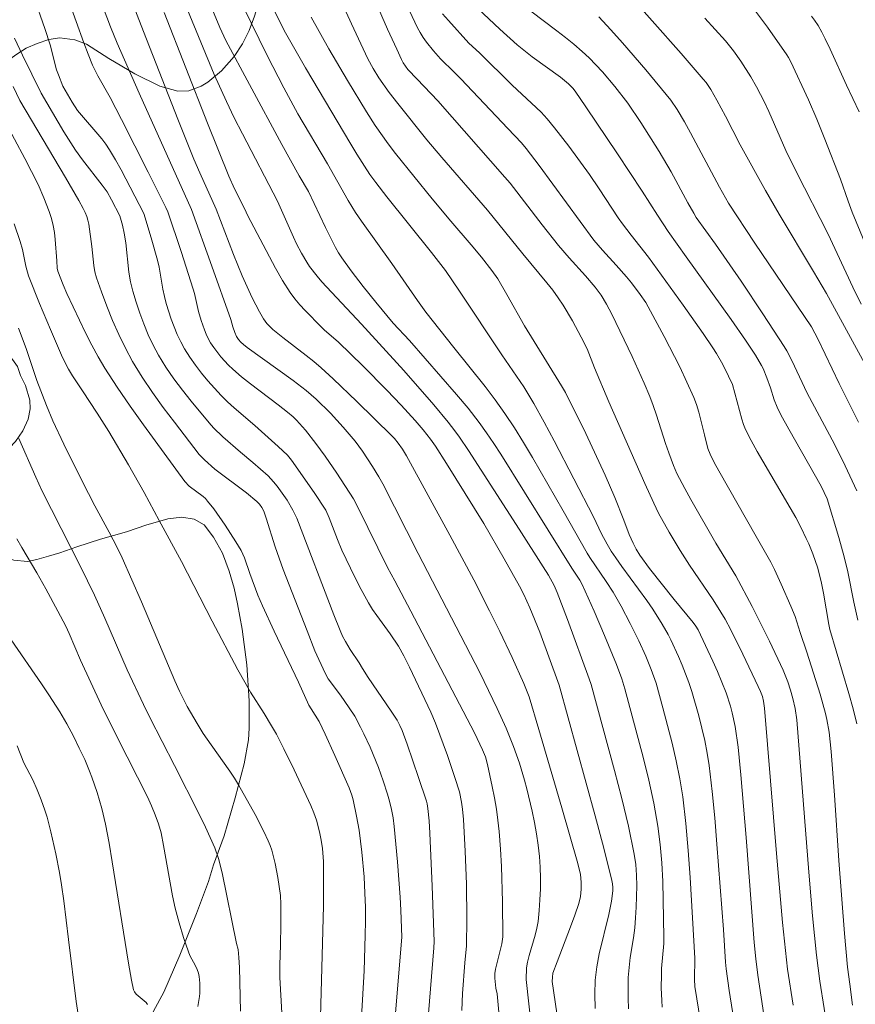
# Model space of a CAD drawing. Units: metres. Extents: x 284077 to 284593, y 1669908 to 1670477.
# Drawn here: x 284421 to 284480, y 1670278 to 1670348 of the extents above; entities that cross this region are included whole.
import ezdxf

# ---------------------------------------------------------------- set-up
doc = ezdxf.new("R2010")
doc.units = ezdxf.units.M
doc.header["$MEASUREMENT"] = 0
for name, color, linetype, lineweight, true_color in [('Curvas_Intermediarias', 7, 'Continuous', 9, 0x783c14), ('Curvas_Mestras', 7, 'Continuous', 20, 0x783c14), ('Vegetacao', 7, 'Orla8', 9, 0x00ff33)]:
    doc.layers.add(name, color=color, linetype=linetype, lineweight=lineweight, true_color=true_color)
doc.styles.get("Standard").update_dxf_attribs({"font": 'arial.ttf'})
doc.linetypes.add('Orla8', pattern='A,6,-0.5,["V",Standard,S=1,R=0,X=-0.5,Y=-1],-0.5,6,-0.5,["V",Standard,S=1,R=0,X=-0.5,Y=-1],-0.5', length=14)

msp = doc.modelspace()

# ---------------------------------------------------------------- linework, layer by layer
at = {"layer": 'Curvas_Intermediarias', "flags": 128}
for points, elevation in [([(284458.591, 1670277.271), (284458.274, 1670279.513), (284458.278, 1670279.819), (284458.32, 1670280.082), (284458.616, 1670280.908), (284459.569, 1670283.37), (284459.87, 1670284.195), (284460.146, 1670285.026), (284460.265, 1670285.526), (284460.323, 1670286.04), (284460.325, 1670286.552), (284460.262, 1670287.081), (284460.074, 1670287.867), (284458.951, 1670291.82), (284457.331, 1670297.349), (284456.625, 1670299.67), (284456.255, 1670300.611), (284455.426, 1670302.465), (284454.558, 1670304.302), (284453.833, 1670305.77), (284452.713, 1670307.957), (284451.008, 1670311.132), (284447.935, 1670316.746), (284447.646, 1670317.225), (284447.34, 1670317.654), (284447.079, 1670317.966), (284446.892, 1670318.162), (284444.421, 1670320.598), (284442.749, 1670322.197), (284441.896, 1670322.976), (284441.369, 1670323.428), (284440.825, 1670323.862), (284439.166, 1670325.132), (284438.473, 1670325.704), (284438.029, 1670326.13), (284437.789, 1670326.454), (284437.511, 1670326.943), (284436.996, 1670327.951), (284436.296, 1670329.502), (284435.674, 1670331.02), (284434.433, 1670334.221), (284433.279, 1670336.807), (284432.869, 1670337.769), (284431.735, 1670340.599), (284429.292, 1670346.818), (284426.931, 1670352.944)], 253), ([(284451.853, 1670277.454), (284451.914, 1670278.651), (284452.063, 1670280.815), (284452.188, 1670282.028), (284452.212, 1670283.923), (284452.185, 1670286.402), (284452.106, 1670288.729), (284451.97, 1670290.977), (284451.907, 1670291.724), (284451.847, 1670292.218), (284451.691, 1670292.95), (284451.371, 1670293.966), (284450.839, 1670295.513), (284449.998, 1670297.819), (284449.672, 1670298.585), (284448.162, 1670301.779), (284447.759, 1670302.569), (284447.359, 1670303.252), (284446.773, 1670304.135), (284445.835, 1670305.432), (284445.535, 1670305.872), (284445.255, 1670306.324), (284444.583, 1670307.544), (284443.958, 1670308.792), (284443.363, 1670310.054), (284443.045, 1670310.817), (284442.461, 1670312.365), (284442.212, 1670312.898), (284441.38, 1670314.152), (284439.796, 1670316.435), (284439.491, 1670316.802), (284438.843, 1670317.414), (284437.181, 1670318.902), (284435.717, 1670320.142), (284435.248, 1670320.573), (284434.801, 1670321.025), (284433.863, 1670322.068), (284433.413, 1670322.61), (284432.984, 1670323.165), (284432.579, 1670323.736), (284432.207, 1670324.323), (284431.93, 1670324.826), (284431.684, 1670325.35), (284431.463, 1670325.889), (284431.264, 1670326.437), (284430.907, 1670327.544), (284430.773, 1670328.047), (284430.666, 1670328.558), (284430.394, 1670330.108), (284430.281, 1670330.618), (284429.84, 1670332.201), (284429.305, 1670333.918), (284427.717, 1670337.004), (284427.315, 1670337.727), (284426.891, 1670338.434), (284426.623, 1670338.828), (284426.332, 1670339.207), (284424.621, 1670341.222), (284424.235, 1670341.816), (284423.585, 1670342.941), (284423.258, 1670343.737), (284423.131, 1670344.103), (284422.67, 1670345.876), (284422.309, 1670347.033), (284420.748, 1670351.49)], 256), ([(284425.544, 1670350.89), (284426.945, 1670347.145), (284427.426, 1670345.98), (284428.974, 1670342.443), (284432.692, 1670334.196), (284434.138, 1670330.192), (284435.484, 1670326.398), (284435.624, 1670325.892), (284435.758, 1670325.49), (284435.893, 1670325.206), (284436.034, 1670325), (284436.196, 1670324.808), (284436.378, 1670324.636), (284436.644, 1670324.424), (284439.91, 1670322.076), (284440.821, 1670321.368), (284441.528, 1670320.754), (284442.539, 1670319.776), (284443.455, 1670318.791), (284444.296, 1670317.777), (284444.815, 1670317.079), (284445.533, 1670316), (284445.977, 1670315.259), (284446.25, 1670314.77), (284448.776, 1670309.837), (284453.146, 1670301.399), (284454.371, 1670298.841), (284455.002, 1670297.446), (284455.521, 1670296.153), (284455.941, 1670294.966), (284456.307, 1670293.762), (284456.466, 1670293.155), (284456.844, 1670291.572), (284457.013, 1670290.775), (284457.162, 1670289.974), (284457.283, 1670289.172), (284457.371, 1670288.368), (284457.42, 1670287.604), (284457.439, 1670286.835), (284457.431, 1670286.064), (284457.398, 1670285.294), (284457.341, 1670284.526), (284457.264, 1670283.765), (284457.182, 1670283.276), (284457.062, 1670282.792), (284456.625, 1670281.352), (284456.509, 1670280.867), (284456.455, 1670280.46), (284456.429, 1670279.634), (284457.349, 1670271.228)], 254), ([(284475.355, 1670277.821), (284474.96, 1670280.384), (284474.799, 1670281.698), (284474.603, 1670283.673), (284474.174, 1670288.578), (284473.31, 1670298.882), (284473.25, 1670299.371), (284473.176, 1670299.703), (284473.045, 1670300.048), (284472.879, 1670300.416), (284471.788, 1670302.7), (284470.935, 1670304.425), (284470.524, 1670305.182), (284470.23, 1670305.675), (284469.671, 1670306.539), (284468.006, 1670308.998), (284467.333, 1670310.046), (284466.557, 1670311.341), (284465.81, 1670312.678), (284465.464, 1670313.386), (284464.834, 1670314.778), (284462.275, 1670320.564), (284461.276, 1670322.988), (284460.744, 1670324.334), (284460.319, 1670325.166), (284459.704, 1670326.305), (284459.045, 1670327.416), (284458.692, 1670327.955), (284458.303, 1670328.494), (284457.894, 1670329.019), (284456.184, 1670331.07), (284453.677, 1670334.154), (284450.442, 1670337.89), (284449.39, 1670339.141), (284447.324, 1670341.716), (284446.714, 1670342.497), (284445.983, 1670343.54), (284445.57, 1670344.202), (284445.202, 1670344.888), (284444.035, 1670347.365), (284442.913, 1670349.867)], 246), ([(284463.305, 1670349.918), (284467.415, 1670345.246), (284468.981, 1670343.443), (284469.172, 1670343.205), (284469.513, 1670342.698), (284469.94, 1670341.959), (284470.558, 1670340.805), (284471.604, 1670338.793), (284473.382, 1670335.538), (284474.351, 1670333.873), (284476.797, 1670329.819), (284477.72, 1670328.248), (284480.41, 1670323.315)], 239), ([(284451.818, 1670349.59), (284454.543, 1670346.989), (284455.783, 1670345.881), (284456.364, 1670345.39), (284456.853, 1670345.019), (284458.845, 1670343.582), (284459.427, 1670343.109), (284459.719, 1670342.807), (284459.889, 1670342.586), (284460.649, 1670341.483), (284462.897, 1670338.148), (284464.655, 1670335.494), (284465.727, 1670333.795), (284466.481, 1670332.655), (284467.77, 1670330.839), (284470.955, 1670326.418), (284471.98, 1670324.954), (284472.678, 1670323.881), (284473.107, 1670323.147), (284473.213, 1670322.937), (284473.481, 1670322.28), (284473.741, 1670321.561), (284474.008, 1670320.727), (284474.224, 1670320.189), (284474.485, 1670319.664), (284475.042, 1670318.632), (284477.336, 1670314.601), (284477.763, 1670313.701), (284478.598, 1670310.961), (284478.976, 1670309.6), (284479.22, 1670308.531), (284479.647, 1670306.378), (284479.931, 1670305.115)], 242), ([(284436.363, 1670348.588), (284436.917, 1670347.427), (284438.06, 1670345.119), (284439.241, 1670342.831), (284440.239, 1670340.974), (284442.326, 1670337.431), (284443.791, 1670334.848), (284444.327, 1670333.98), (284444.738, 1670333.37), (284446.888, 1670330.384), (284448.708, 1670327.767), (284449.318, 1670326.926), (284451.285, 1670324.415), (284453.516, 1670321.652), (284454.232, 1670320.713), (284454.919, 1670319.753), (284455.592, 1670318.733), (284456.237, 1670317.693), (284456.862, 1670316.64), (284459.045, 1670312.86), (284460.738, 1670309.862), (284460.931, 1670309.556), (284462.104, 1670307.843), (284462.597, 1670307.09), (284463.159, 1670306.101), (284463.798, 1670304.878), (284464.4, 1670303.637), (284464.895, 1670302.544), (284465.288, 1670301.6), (284465.63, 1670300.639), (284466.115, 1670298.903), (284466.771, 1670296.396), (284467.064, 1670295.134), (284467.318, 1670293.867), (284467.522, 1670292.593), (284467.746, 1670290.698), (284467.915, 1670288.793), (284468.045, 1670286.883), (284468.371, 1670281.146), (284468.348, 1670279.654), (284468.384, 1670279.159), (284469.333, 1670273.308)], 249), ([(284430.75, 1670348.156), (284433.829, 1670340.316), (284435.336, 1670336.555), (284435.751, 1670335.662), (284436.445, 1670334.275), (284436.684, 1670333.758), (284438.645, 1670330.053), (284439.153, 1670329.173), (284439.693, 1670328.316), (284440.015, 1670327.872), (284440.367, 1670327.449), (284440.742, 1670327.042), (284441.914, 1670325.862), (284442.107, 1670325.678), (284443.122, 1670324.811), (284444.847, 1670323.115), (284446.546, 1670321.392), (284447.56, 1670320.328), (284448.551, 1670319.242), (284449.109, 1670318.599), (284449.64, 1670317.934), (284449.991, 1670317.432), (284450.776, 1670316.2), (284453.412, 1670311.949), (284454.862, 1670309.451), (284455.946, 1670307.505), (284456.255, 1670306.922), (284456.688, 1670305.983), (284457.395, 1670304.247), (284458.752, 1670300.497), (284461.32, 1670291.253), (284461.929, 1670288.956), (284462.505, 1670286.656), (284462.547, 1670286.416), (284462.563, 1670286.172), (284462.556, 1670285.925), (284462.461, 1670285.188), (284462.276, 1670284.256), (284461.599, 1670281.475), (284461.425, 1670280.544), (284461.322, 1670279.609), (284461.288, 1670278.598), (284461.307, 1670277.581)], 252), ([(284463.686, 1670277.572), (284463.658, 1670278.312), (284463.651, 1670279.053), (284463.664, 1670279.79), (284463.713, 1670280.495), (284463.803, 1670281.198), (284464.027, 1670282.603), (284464.122, 1670283.306), (284464.181, 1670284.011), (284464.219, 1670284.765), (284464.266, 1670286.28), (284464.251, 1670287.036), (284464.196, 1670287.786), (284464.087, 1670288.528), (284463.675, 1670290.508), (284463.205, 1670292.48), (284462.693, 1670294.447), (284461.03, 1670300.544), (284460.891, 1670300.96), (284459.341, 1670305.149), (284458.621, 1670307.06), (284458.404, 1670307.569), (284457.996, 1670308.295), (284457.636, 1670308.892), (284455.936, 1670311.562), (284452.331, 1670317.136), (284451.697, 1670318.073), (284451.362, 1670318.528), (284450.881, 1670319.144), (284449.885, 1670320.353), (284447.755, 1670322.795), (284444.742, 1670326.073), (284441.938, 1670329.083), (284441.604, 1670329.472), (284441.069, 1670330.169), (284440.867, 1670330.475), (284440.492, 1670331.11), (284440.148, 1670331.761), (284439.915, 1670332.242), (284438.79, 1670334.805), (284436.308, 1670339.558), (284435.73, 1670340.7), (284435.17, 1670341.85), (284434.309, 1670343.764), (284432.409, 1670348.348)], 251), ([(284472.086, 1670270.839), (284470.813, 1670278.87), (284470.604, 1670280.395), (284470.554, 1670280.864), (284470.401, 1670283.188), (284469.947, 1670289.239), (284469.794, 1670291.099), (284469.613, 1670292.955), (284469.39, 1670294.804), (284469.252, 1670295.691), (284469.08, 1670296.575), (284468.881, 1670297.454), (284468.657, 1670298.328), (284468.158, 1670300.057), (284467.954, 1670300.682), (284467.482, 1670301.913), (284467.221, 1670302.52), (284466.669, 1670303.716), (284466.483, 1670304.09), (284466.07, 1670304.819), (284465.39, 1670305.877), (284464.965, 1670306.491), (284463.197, 1670308.904), (284462.767, 1670309.515), (284462.452, 1670309.997), (284462.157, 1670310.492), (284461.758, 1670311.23), (284461.204, 1670312.422), (284458.418, 1670317.802), (284457.702, 1670319.136), (284456.967, 1670320.459), (284456.615, 1670321.05), (284456.245, 1670321.631), (284454.693, 1670323.911), (284451.699, 1670328.415), (284450.699, 1670329.888), (284449.703, 1670331.158), (284446.536, 1670335.111), (284445.76, 1670336.111), (284445.341, 1670336.695), (284444.416, 1670338.132), (284443.995, 1670338.825), (284440.786, 1670344.235), (284439.356, 1670346.727), (284438.946, 1670347.499), (284438.572, 1670348.29)], 248), ([(284473.506, 1670275.571), (284472.845, 1670279.945), (284472.695, 1670281.105), (284472.578, 1670282.269), (284472.013, 1670289.699), (284471.651, 1670294.143), (284471.451, 1670296.11), (284471.239, 1670297.575), (284471.029, 1670298.544), (284470.9, 1670299.022), (284470.592, 1670299.962), (284470.299, 1670300.716), (284469.984, 1670301.463), (284469.653, 1670302.205), (284468.62, 1670304.411), (284468.457, 1670304.691), (284468.261, 1670304.951), (284466.91, 1670306.577), (284465.175, 1670308.766), (284464.477, 1670309.72), (284464.23, 1670310.125), (284464.016, 1670310.55), (284463.73, 1670311.182), (284463.342, 1670312.2), (284462.701, 1670313.8), (284462.026, 1670315.385), (284460.645, 1670318.322), (284459.207, 1670321.231), (284458.938, 1670321.712), (284456.982, 1670324.855), (284456.31, 1670325.965), (284455.059, 1670328.187), (284454.416, 1670329.285), (284453.991, 1670329.887), (284453.25, 1670330.822), (284452.53, 1670331.699), (284451.071, 1670333.367), (284449.754, 1670334.962), (284447.147, 1670338.174), (284446.63, 1670338.86), (284445.728, 1670340.163), (284445.102, 1670341.134), (284443.762, 1670343.349), (284442.441, 1670345.576), (284441.168, 1670347.827)], 247), ([(284448.154, 1670348.279), (284448.716, 1670347.084), (284448.905, 1670346.734), (284449.119, 1670346.396), (284449.352, 1670346.069), (284449.854, 1670345.44), (284450.338, 1670344.88), (284451.324, 1670343.933), (284451.791, 1670343.461), (284455.119, 1670339.953), (284456.083, 1670338.917), (284456.418, 1670338.528), (284457.34, 1670337.31), (284461.214, 1670332.037), (284461.822, 1670331.317), (284462.807, 1670330.27), (284463.542, 1670329.435), (284463.89, 1670329.003), (284464.512, 1670328.176), (284464.895, 1670327.604), (284465.067, 1670327.307), (284466.208, 1670325.195), (284467.305, 1670323.058), (284467.823, 1670321.977), (284468.312, 1670320.886), (284468.507, 1670320.375), (284468.667, 1670319.851), (284469.057, 1670318.245), (284469.31, 1670317.28), (284469.456, 1670316.861), (284469.751, 1670316.268), (284470.071, 1670315.686), (284472.728, 1670311.037), (284473.758, 1670309.206), (284474.021, 1670308.689), (284474.504, 1670307.659), (284475.195, 1670306.099), (284475.499, 1670305.356), (284475.853, 1670304.233), (284476.324, 1670302.847), (284477.27, 1670299.867), (284477.642, 1670298.504), (284477.741, 1670298.059), (284477.897, 1670297.161), (284478.052, 1670295.8), (284478.288, 1670292.709), (284478.591, 1670288.067), (284478.984, 1670282.91), (284479.211, 1670280.508), (284479.356, 1670279.311), (284479.568, 1670277.817)], 244), ([(284450.491, 1670348.076), (284450.909, 1670347.585), (284452.354, 1670346), (284453.113, 1670345.301), (284455.423, 1670343.002), (284457.473, 1670341.104), (284457.903, 1670340.637), (284458.424, 1670339.994), (284459.44, 1670338.684), (284460.912, 1670336.678), (284461.606, 1670335.664), (284462.951, 1670333.605), (284463.249, 1670333.184), (284463.862, 1670332.381), (284465.089, 1670330.825), (284467.559, 1670327.432), (284468.976, 1670325.412), (284469.664, 1670324.39), (284469.908, 1670324.006), (284470.362, 1670323.213), (284470.774, 1670322.399), (284471.04, 1670321.806), (284471.7, 1670319.343), (284471.826, 1670318.976), (284471.978, 1670318.621), (284472.376, 1670317.832), (284472.799, 1670317.053), (284475.529, 1670312.389), (284475.914, 1670311.648), (284476.28, 1670310.897), (284476.452, 1670310.517), (284476.746, 1670309.801), (284477.089, 1670308.781), (284477.365, 1670307.734), (284477.505, 1670307.014), (284477.868, 1670304.805), (284477.941, 1670304.438), (284479.305, 1670299.901), (284479.602, 1670298.832), (284479.87, 1670297.757)], 243), ([(284456.745, 1670348.259), (284458.601, 1670346.872), (284459.212, 1670346.401), (284459.81, 1670345.916), (284460.388, 1670345.409), (284460.88, 1670344.94), (284461.359, 1670344.454), (284461.824, 1670343.953), (284462.711, 1670342.914), (284463.621, 1670341.726), (284464.549, 1670340.379), (284465.86, 1670338.303), (284466.696, 1670336.863), (284467.892, 1670334.668), (284468.297, 1670333.94), (284468.485, 1670333.631), (284469.846, 1670331.754), (284471.655, 1670329.115), (284473.208, 1670326.818), (284474.72, 1670324.498), (284474.912, 1670324.178), (284475.255, 1670323.516), (284476.346, 1670321.201), (284478.276, 1670317.579), (284479.048, 1670316.049), (284479.866, 1670314.275)], 241), ([(284469.099, 1670347.77), (284470.542, 1670346.156), (284471.109, 1670345.453), (284471.632, 1670344.715), (284472.34, 1670343.609), (284472.743, 1670342.894), (284473.312, 1670341.801), (284473.628, 1670341.137), (284474.832, 1670338.379), (284475.594, 1670336.84), (284477.826, 1670332.464), (284479.578, 1670328.693), (284480.176, 1670327.498)], 238), ([(284480.835, 1670330.863), (284479.539, 1670334.023), (284479.251, 1670334.795), (284478.703, 1670336.353), (284477.602, 1670339.19), (284477.025, 1670340.596), (284476.429, 1670341.962), (284475.183, 1670344.669), (284475.025, 1670344.975), (284474.904, 1670345.171), (284473.526, 1670347.13), (284472.618, 1670348.349)], 237), ([(284476.64, 1670347.91), (284476.873, 1670347.61), (284477.118, 1670347.231), (284477.376, 1670346.773), (284477.617, 1670346.304), (284477.974, 1670345.562), (284479.141, 1670343.009), (284480.034, 1670341.116)], 236), ([(284449.393, 1670276.073), (284449.865, 1670281.885), (284449.89, 1670282.336), (284449.758, 1670286.247), (284449.594, 1670290.007), (284449.538, 1670290.889), (284449.453, 1670291.767), (284449.402, 1670292.083), (284449.352, 1670292.29), (284448.798, 1670293.965), (284447.984, 1670296.314), (284447.626, 1670297.28), (284447.461, 1670297.651), (284447.271, 1670298.01), (284446.856, 1670298.668), (284445.225, 1670301.049), (284444.819, 1670301.689), (284444.592, 1670302.08), (284443.951, 1670303.029), (284443.612, 1670303.599), (284443.407, 1670303.983), (284443.227, 1670304.378), (284442.784, 1670305.491), (284440.17, 1670312.321), (284439.886, 1670312.91), (284439.467, 1670313.604), (284439.24, 1670313.942), (284438.758, 1670314.597), (284438.505, 1670314.913), (284438.12, 1670315.327), (284437.052, 1670316.276), (284436.16, 1670317.009), (284434.91, 1670318.104), (284434.252, 1670318.737), (284433.949, 1670319.076), (284432.673, 1670320.62), (284432.051, 1670321.409), (284431.452, 1670322.213), (284430.886, 1670323.036), (284430.364, 1670323.881), (284429.977, 1670324.595), (284429.626, 1670325.334), (284429.309, 1670326.091), (284429.022, 1670326.861), (284428.764, 1670327.64), (284428.533, 1670328.42), (284428.375, 1670329.088), (284428.263, 1670329.768), (284428.031, 1670331.838), (284427.933, 1670332.523), (284427.804, 1670333.099), (284427.621, 1670333.743), (284427.022, 1670334.898), (284426.71, 1670335.444), (284426.368, 1670335.926), (284424.958, 1670337.724), (284424.468, 1670338.412), (284423.654, 1670339.71), (284422.044, 1670342.455), (284420.724, 1670345.144), (284420.153, 1670346.344)], 257), ([(284420.055, 1670342.909), (284420.535, 1670341.918), (284423.758, 1670336.468), (284424.717, 1670334.83), (284425.024, 1670334.278), (284425.159, 1670333.995), (284425.274, 1670333.706), (284425.356, 1670333.437), (284425.417, 1670333.16), (284425.637, 1670331.583), (284425.762, 1670330.237), (284425.838, 1670329.798), (284425.956, 1670329.371), (284426.312, 1670328.358), (284426.691, 1670327.346), (284427.097, 1670326.342), (284427.534, 1670325.352), (284428.008, 1670324.383), (284428.522, 1670323.44), (284429.2, 1670322.33), (284429.928, 1670321.247), (284430.692, 1670320.184), (284431.479, 1670319.136), (284433.239, 1670316.849), (284433.617, 1670316.461), (284434.353, 1670315.803), (284436.585, 1670314.127), (284437.326, 1670313.522), (284437.523, 1670313.318), (284437.689, 1670313.084), (284437.816, 1670312.83), (284437.997, 1670312.334), (284438.625, 1670310.301), (284439.203, 1670308.702), (284440.033, 1670306.516), (284440.885, 1670304.339), (284441.445, 1670302.94), (284441.716, 1670302.32), (284442.19, 1670301.31), (284442.393, 1670300.956), (284443.255, 1670299.793), (284443.876, 1670298.904), (284444.267, 1670298.297), (284444.688, 1670297.523), (284444.922, 1670297.055), (284445.362, 1670296.105), (284445.95, 1670294.674), (284446.287, 1670293.727), (284446.59, 1670292.769), (284446.729, 1670292.288), (284446.875, 1670291.697), (284446.987, 1670291.098), (284447.069, 1670290.494), (284447.306, 1670287.991), (284447.491, 1670285.482), (284447.543, 1670284.555), (284447.611, 1670282.643), (284446.922, 1670274.443)], 258), ([(284444.742, 1670276.966), (284444.925, 1670280.26), (284445.017, 1670282.775), (284445.031, 1670283.773), (284445.023, 1670284.771), (284444.99, 1670285.768), (284444.925, 1670286.926), (284444.777, 1670288.659), (284444.573, 1670290.223), (284444.403, 1670291.208), (284444.168, 1670292.364), (284444.067, 1670292.716), (284443.875, 1670293.229), (284442.868, 1670295.521), (284442.17, 1670297.038), (284441.744, 1670297.926), (284441.171, 1670298.818), (284441.025, 1670299.077), (284440.273, 1670300.72), (284438.561, 1670304.319), (284437.726, 1670306.128), (284437.409, 1670306.883), (284436.823, 1670308.415), (284436.45, 1670309.521), (284436.34, 1670309.789), (284436.208, 1670310.046), (284435.848, 1670310.649), (284435.084, 1670311.835), (284434.267, 1670312.985), (284433.84, 1670313.542), (284433.685, 1670313.716), (284433.511, 1670313.873), (284432.541, 1670314.599), (284432.212, 1670314.92), (284429.296, 1670318.938), (284428.354, 1670320.265), (284427.436, 1670321.606), (284426.552, 1670322.968), (284426.076, 1670323.768), (284425.632, 1670324.589), (284425.213, 1670325.424), (284423.867, 1670328.256), (284423.609, 1670328.864), (284423.231, 1670329.829), (284423.183, 1670330.057), (284423.139, 1670330.559), (284423.04, 1670332.074), (284422.981, 1670332.573), (284422.888, 1670333.064), (284422.759, 1670333.562), (284422.605, 1670334.055), (284422.237, 1670335.027), (284421.816, 1670335.975), (284421.363, 1670336.903), (284420.887, 1670337.82), (284419.419, 1670340.554)], 259), ([(284439.094, 1670277.285), (284438.961, 1670279.776), (284438.956, 1670280.693), (284439.006, 1670282.071), (284439.036, 1670283.551), (284439.025, 1670284.985), (284438.995, 1670285.599), (284438.817, 1670286.882), (284438.634, 1670287.856), (284438.389, 1670288.811), (284438.274, 1670289.149), (284438.137, 1670289.48), (284437.824, 1670290.13), (284437.202, 1670291.345), (284436.036, 1670293.446), (284435.741, 1670293.92), (284435.418, 1670294.395), (284434.08, 1670296.266), (284433.533, 1670297.084), (284433.1, 1670297.783), (284432.392, 1670298.991), (284431.853, 1670300.071), (284431.507, 1670300.813), (284429.139, 1670306.399), (284427.781, 1670309.511), (284427.419, 1670310.25), (284426.852, 1670311.348), (284425.849, 1670313.211), (284424.949, 1670314.959), (284423.641, 1670317.57), (284422.87, 1670319.241), (284422.426, 1670320.307), (284421.73, 1670322.08), (284420.963, 1670324.351), (284420.439, 1670325.797)], 261), ([(284420.46, 1670317.98), (284421.651, 1670315.232), (284422.095, 1670314.29), (284424.83, 1670308.904), (284425.825, 1670306.866), (284426.558, 1670305.255), (284428.146, 1670301.577), (284429.302, 1670299.12), (284429.752, 1670298.209), (284431.5, 1670294.809), (284433.225, 1670291.409), (284433.692, 1670290.435), (284434.342, 1670288.968), (284434.609, 1670288.216), (284434.876, 1670287.195), (284435.891, 1670282.199), (284435.993, 1670281.759), (284436.049, 1670281.206), (284436.091, 1670280.506), (284436.165, 1670277.397)], 262), ([(284433.138, 1670277.741), (284433.27, 1670278.444), (284433.291, 1670278.679), (284433.292, 1670279.393), (284433.24, 1670279.864), (284433.188, 1670280.091), (284433.097, 1670280.35), (284432.979, 1670280.602), (284432.58, 1670281.347), (284432.472, 1670281.605), (284432.124, 1670282.621), (284431.81, 1670283.65), (284431.542, 1670284.69), (284431.355, 1670285.576), (284430.721, 1670289.147), (284430.534, 1670290.033), (284430.35, 1670290.684), (284430.121, 1670291.324), (284429.871, 1670291.955), (284429.586, 1670292.578), (284427.417, 1670296.821), (284426.298, 1670299.115), (284424.823, 1670302.26), (284424.021, 1670304.164), (284423.779, 1670304.682), (284423.227, 1670305.742), (284422.366, 1670307.316), (284421.729, 1670308.448), (284420.658, 1670310.263), (284420.319, 1670310.875)], 263), ([(284429.576, 1670277.88), (284429.471, 1670278.014), (284429.341, 1670278.135), (284428.904, 1670278.476), (284428.774, 1670278.601), (284428.644, 1670278.78), (284428.584, 1670278.915), (284428.446, 1670279.592), (284428.232, 1670280.814), (284427.081, 1670287.987), (284426.85, 1670289.316), (284426.596, 1670290.64), (284426.328, 1670291.772), (284425.999, 1670292.89), (284425.627, 1670293.993), (284425.471, 1670294.41), (284425.123, 1670295.232), (284424.741, 1670296.04), (284424.32, 1670296.88), (284423.857, 1670297.753), (284423.364, 1670298.609), (284422.59, 1670299.819), (284422.063, 1670300.603), (284419.909, 1670303.708)], 264)]:
    msp.add_lwpolyline(points, dxfattribs=dict(at, elevation=elevation))
at = {"layer": 'Curvas_Mestras', "flags": 128}
for points, elevation in [([(284422.896, 1670352.093), (284425.07, 1670346.009), (284425.366, 1670345.217), (284425.682, 1670344.436), (284426.046, 1670343.678), (284426.929, 1670342.146), (284427.735, 1670340.59), (284429.624, 1670336.843), (284430.873, 1670334.339), (284431.009, 1670334.034), (284431.956, 1670331.227), (284432.81, 1670328.567), (284432.898, 1670328.253), (284433.19, 1670326.98), (284433.387, 1670326.341), (284433.612, 1670325.688), (284433.74, 1670325.369), (284433.884, 1670325.06), (284434.05, 1670324.764), (284434.271, 1670324.426), (284434.766, 1670323.775), (284435.321, 1670323.171), (284435.616, 1670322.892), (284436.236, 1670322.357), (284436.877, 1670321.845), (284438.849, 1670320.357), (284439.497, 1670319.85), (284439.892, 1670319.518), (284440.141, 1670319.28), (284440.773, 1670318.557), (284441.512, 1670317.629), (284442.166, 1670316.719), (284442.992, 1670315.521), (284444.175, 1670313.691), (284444.522, 1670313.076), (284446.59, 1670308.83), (284447.101, 1670307.903), (284448.236, 1670305.751), (284452.761, 1670297.116), (284453.331, 1670295.92), (284453.527, 1670295.411), (284453.676, 1670294.888), (284454.016, 1670293.312), (284454.171, 1670292.519), (284454.308, 1670291.724), (284454.423, 1670290.926), (284454.51, 1670290.125), (284454.602, 1670288.887), (284454.666, 1670287.645), (284454.732, 1670285.155), (284454.757, 1670282.669), (284454.749, 1670282.506), (284454.696, 1670282.183), (284454.248, 1670280.379), (284454.205, 1670280.073), (284454.201, 1670279.728), (284454.261, 1670279.034), (284454.354, 1670278.629), (284454.905, 1670272.669)], 255), ([(284477.848, 1670275.665), (284477.231, 1670279.518), (284476.993, 1670281.37), (284476.724, 1670284.159), (284476.46, 1670287.248), (284475.603, 1670298.047), (284475.499, 1670298.853), (284475.336, 1670299.551), (284475.161, 1670300.149), (284474.962, 1670300.741), (284474.643, 1670301.557), (284473.683, 1670303.61), (284472.44, 1670306.064), (284471.28, 1670308.256), (284469.87, 1670310.557), (284468.098, 1670313.656), (284467.667, 1670314.437), (284467.109, 1670315.503), (284466.857, 1670316.074), (284466.525, 1670316.951), (284466.296, 1670317.618), (284465.66, 1670319.638), (284465.432, 1670320.305), (284465.181, 1670320.963), (284464.781, 1670321.907), (284463.929, 1670323.776), (284462.484, 1670326.79), (284462.123, 1670327.484), (284461.727, 1670328.129), (284461.302, 1670328.699), (284460.624, 1670329.498), (284459.467, 1670330.776), (284458.716, 1670331.645), (284457.557, 1670333.106), (284455.276, 1670336.059), (284454.918, 1670336.495), (284450.15, 1670341.909), (284448.684, 1670343.435), (284448.042, 1670344.134), (284447.867, 1670344.355), (284447.713, 1670344.592), (284447.58, 1670344.841), (284447.246, 1670345.555), (284446.597, 1670346.992), (284444.913, 1670350.846)], 245), ([(284466.07, 1670277.696), (284466.032, 1670278.149), (284466.003, 1670279.06), (284466.007, 1670279.971), (284466.024, 1670280.417), (284466.174, 1670282.199), (284466.179, 1670282.645), (284466.099, 1670286.592), (284466.036, 1670287.906), (284465.929, 1670289.213), (284465.762, 1670290.51), (284465.469, 1670292.147), (284465.114, 1670293.776), (284464.715, 1670295.398), (284463.422, 1670300.243), (284463.21, 1670300.938), (284462.821, 1670301.959), (284461.971, 1670304.027), (284461.24, 1670305.749), (284460.402, 1670307.623), (284460.215, 1670307.938), (284459.65, 1670308.78), (284454.617, 1670316.869), (284454.127, 1670317.635), (284453.618, 1670318.388), (284453.084, 1670319.121), (284452.301, 1670320.116), (284451.491, 1670321.091), (284448.148, 1670324.913), (284446.996, 1670326.161), (284445.753, 1670327.637), (284444.863, 1670328.749), (284444.026, 1670329.846), (284443.363, 1670330.77), (284443.125, 1670331.139), (284442.905, 1670331.518), (284442.202, 1670332.926), (284440.986, 1670335.474), (284440.338, 1670336.597), (284439.1, 1670338.82), (284436.797, 1670343.05), (284435.138, 1670346.181), (284434.7, 1670347.104), (284433.82, 1670349.233)], 250), ([(284479.992, 1670319.135), (284478.606, 1670321.886), (284477.117, 1670324.982), (284476.658, 1670325.9), (284472.643, 1670331.82), (284470.762, 1670334.661), (284470.118, 1670335.781), (284468.078, 1670339.633), (284467.642, 1670340.426), (284467.134, 1670341.281), (284466.672, 1670341.953), (284464.895, 1670344.095), (284463.259, 1670346.002), (284462.421, 1670346.937), (284461.566, 1670347.852)], 240), ([(284420.125, 1670333.193), (284420.558, 1670331.936), (284420.712, 1670331.36), (284420.944, 1670330.187), (284421.134, 1670329.498), (284421.931, 1670327.532), (284422.697, 1670325.705), (284423.486, 1670323.89), (284423.724, 1670323.388), (284423.987, 1670322.899), (284424.269, 1670322.421), (284424.958, 1670321.357), (284426.015, 1670319.777), (284426.829, 1670318.467), (284428.22, 1670316.123), (284429.349, 1670314.157), (284430.404, 1670312.169), (284431.988, 1670309.263), (284434.165, 1670305.024), (284435.979, 1670301.595), (284436.872, 1670300.006), (284437.841, 1670298.484), (284438.374, 1670297.618), (284438.715, 1670297.033), (284439.249, 1670295.99), (284439.981, 1670294.492), (284441.151, 1670291.972), (284441.363, 1670291.459), (284441.549, 1670290.936), (284441.777, 1670290.098), (284441.894, 1670289.515), (284441.979, 1670288.928), (284442.046, 1670287.995), (284442.059, 1670286.323), (284442.044, 1670284.855), (284441.968, 1670281.345), (284441.813, 1670276.119)], 260), ([(284424.659, 1670277.167), (284424.524, 1670278.09), (284423.964, 1670282.481), (284423.646, 1670285.22), (284423.489, 1670286.347), (284423.345, 1670287.232), (284423.088, 1670288.552), (284422.728, 1670290.109), (284422.453, 1670291.138), (284422.3, 1670291.647), (284422.048, 1670292.372), (284421.76, 1670293.086), (284421.453, 1670293.791), (284420.815, 1670294.996), (284420.33, 1670296.194)], 265)]:
    msp.add_lwpolyline(points, dxfattribs=dict(at, elevation=elevation))
at = {"layer": 'Vegetacao', "flags": 128}
msp.add_lwpolyline([(284535.505, 1670250.856), (284534.829, 1670249.874), (284534.303, 1670248.945), (284533.438, 1670247.282), (284532.382, 1670244.635), (284531.528, 1670242.361), (284530.988, 1670240.789), (284530.814, 1670240.294), (284530.491, 1670239.745), (284529.774, 1670237.956), (284529.103, 1670235.893), (284528.516, 1670234.149), (284528.124, 1670232.802), (284527.775, 1670231.528), (284527.567, 1670230.886), (284527.193, 1670229.332), (284526.942, 1670227.771), (284526.797, 1670226.431), (284526.761, 1670225.423), (284526.791, 1670225.014), (284527.499, 1670224.354), (284528.652, 1670223.511), (284529.798, 1670222.767), (284530.706, 1670221.879), (284531.405, 1670220.964), (284531.869, 1670220.103), (284531.947, 1670219.195), (284531.621, 1670218.322), (284530.974, 1670217.63), (284529.961, 1670217.113), (284528.92, 1670216.806), (284527.833, 1670216.725), (284526.803, 1670216.788), (284525.868, 1670216.874), (284525.001, 1670216.88), (284524.247, 1670216.685), (284523.672, 1670216.388), (284523.513, 1670215.694), (284523.462, 1670214.72), (284523.318, 1670213.836), (284522.912, 1670213.104), (284522.247, 1670212.428), (284521.375, 1670211.821), (284520.355, 1670211.303), (284519.256, 1670210.891), (284518.239, 1670210.547), (284517.461, 1670210.27), (284515.473, 1670210.001), (284512.789, 1670209.198), (284510.568, 1670208.267), (284509.02, 1670207.44), (284508.346, 1670206.901), (284507.767, 1670206.265), (284506.616, 1670204.942), (284505.344, 1670203.566), (284504.101, 1670202.43), (284503.331, 1670201.59), (284502.441, 1670201.2), (284501.05, 1670200.279), (284499.572, 1670199.168), (284498.418, 1670198.029), (284497.777, 1670196.984), (284497.722, 1670195.962), (284497.997, 1670194.802), (284498.263, 1670193.66), (284498.338, 1670192.666), (284498.185, 1670191.842), (284497.98, 1670191.254), (284497.815, 1670190.674), (284497.113, 1670190.03), (284495.957, 1670189.452), (284494.484, 1670188.976), (284493.097, 1670188.39), (284492.024, 1670187.793), (284491.174, 1670186.856), (284491.131, 1670185.724), (284490.899, 1670184.235), (284490.31, 1670183.105), (284489.379, 1670182.277), (284488.279, 1670181.741), (284487.279, 1670181.544), (284486.39, 1670181.663), (284485.656, 1670181.98), (284484.972, 1670182.494), (284484.304, 1670183.109), (284483.676, 1670183.782), (284482.724, 1670184.552), (284481.869, 1670184.465), (284480.575, 1670184.172), (284479.426, 1670183.766), (284478.537, 1670183.371), (284477.961, 1670182.711), (284477.622, 1670181.657), (284477.341, 1670180.35), (284477.171, 1670178.917), (284477.008, 1670177.573), (284476.904, 1670176.644), (284476.392, 1670175.52), (284475.438, 1670173.981), (284474.17, 1670172.731), (284472.689, 1670171.939), (284471.22, 1670171.605), (284469.889, 1670171.583), (284468.6, 1670171.796), (284467.008, 1670171.961), (284464.823, 1670171.971), (284462.814, 1670172.281), (284461.426, 1670172.733), (284460.653, 1670173.179), (284460.281, 1670173.716), (284459.57, 1670174.678), (284458.844, 1670175.691), (284458.059, 1670176.437), (284457.325, 1670177.019), (284456.69, 1670177.293), (284455.724, 1670177.275), (284455.261, 1670177.029), (284454.803, 1670176.544), (284454.286, 1670175.793), (284453.684, 1670174.751), (284453.083, 1670173.496), (284452.571, 1670172.299), (284452.235, 1670171.392), (284451.372, 1670170.549), (284449.836, 1670169.343), (284447.978, 1670168.168), (284446.103, 1670167.418), (284444.519, 1670167.053), (284443.55, 1670166.97), (284442.057, 1670167.435), (284439.46, 1670168.208), (284436.784, 1670169.153), (284434.73, 1670170.067), (284433.618, 1670170.751), (284432.747, 1670171.81), (284431.285, 1670173.634), (284429.802, 1670175.581), (284428.734, 1670177.047), (284428.162, 1670178), (284427.724, 1670179.139), (284427.314, 1670180.649), (284426.956, 1670182.03), (284426.684, 1670183.126), (284426.491, 1670184.059), (284426.382, 1670184.833), (284426.31, 1670185.679), (284426.228, 1670186.512), (284425.909, 1670188.614), (284425.31, 1670190.868), (284424.69, 1670192.49), (284424.214, 1670193.619), (284424.07, 1670194.101), (284423.517, 1670195.281), (284422.384, 1670197.526), (284421.179, 1670199.867), (284420.313, 1670201.607), (284419.822, 1670202.724), (284419.383, 1670203.801), (284418.794, 1670205.475), (284418.283, 1670207.056), (284417.881, 1670208.273), (284417.661, 1670209.116), (284417.533, 1670210.056), (284417.677, 1670210.712), (284418.045, 1670211.33), (284418.352, 1670211.732), (284418.825, 1670212.235), (284419.388, 1670212.609), (284419.957, 1670213.035), (284420.427, 1670213.432), (284420.795, 1670213.781), (284421.423, 1670214.468), (284421.911, 1670214.912), (284422.05, 1670215.311), (284422.61, 1670216.137), (284423.131, 1670217.106), (284423.578, 1670217.988), (284423.972, 1670218.771), (284424.384, 1670219.381), (284425.047, 1670219.715), (284426.215, 1670220.158), (284427.487, 1670220.302), (284428.508, 1670220.419), (284429.216, 1670220.574), (284429.965, 1670220.948), (284430.374, 1670221.54), (284430.637, 1670222.613), (284430.967, 1670224.273), (284431.213, 1670225.947), (284431.218, 1670227.576), (284431.106, 1670229.158), (284430.947, 1670231.639), (284430.626, 1670233.948), (284430.183, 1670235.714), (284429.846, 1670236.759), (284429.454, 1670238.07), (284428.753, 1670240.377), (284427.981, 1670242.72), (284427.45, 1670244.506), (284427.247, 1670245.437), (284426.943, 1670247.201), (284426.407, 1670249.61), (284425.791, 1670251.775), (284425.272, 1670253.409), (284424.968, 1670254.459), (284424.077, 1670255.833), (284423.15, 1670257.278), (284422.51, 1670258.564), (284422.161, 1670259.703), (284421.944, 1670261.019), (284421.87, 1670261.924), (284421.844, 1670263.694), (284422.104, 1670265.615), (284422.656, 1670267.172), (284423.355, 1670268.432), (284424.063, 1670269.522), (284424.724, 1670270.439), (284425.066, 1670271.07), (284426.756, 1670272.954), (284428.425, 1670274.871), (284429.585, 1670276.476), (284430.013, 1670277.409), (284430.74, 1670278.757), (284431.875, 1670281.38), (284433.053, 1670284.314), (284433.908, 1670286.592), (284434.258, 1670287.768), (284435.02, 1670289.833), (284435.797, 1670292.51), (284436.441, 1670294.928), (284436.74, 1670296.633), (284436.785, 1670297.458), (284436.772, 1670299.39), (284436.629, 1670301.932), (284436.286, 1670304.457), (284435.951, 1670306.273), (284435.721, 1670307.383), (284435.366, 1670308.575), (284434.886, 1670309.857), (284434.252, 1670310.981), (284433.595, 1670311.85), (284432.879, 1670312.262), (284432, 1670312.393), (284431.007, 1670312.275), (284430.118, 1670312.035), (284429.536, 1670311.857), (284428.094, 1670311.368), (284426.248, 1670310.85), (284424.571, 1670310.295), (284423.353, 1670309.87), (284422.547, 1670309.637), (284421.737, 1670309.396), (284421.072, 1670309.254), (284420.089, 1670309.348), (284419.235, 1670309.637), (284418.605, 1670310.064), (284418.174, 1670310.613), (284417.9, 1670311.229), (284417.752, 1670311.885), (284417.726, 1670312.547), (284417.805, 1670313.239), (284417.975, 1670313.883), (284418.179, 1670314.542), (284418.426, 1670315.087), (284418.666, 1670315.57), (284418.986, 1670316.071), (284419.303, 1670316.507), (284419.789, 1670317.32), (284420.213, 1670317.758), (284420.745, 1670318.513), (284421.118, 1670319.344), (284421.267, 1670320.069), (284421.242, 1670320.688), (284420.923, 1670321.724), (284420.575, 1670322.447), (284420.353, 1670323.073), (284419.57, 1670324.169), (284418.735, 1670325.435), (284418.13, 1670326.531), (284417.967, 1670327.485), (284418.123, 1670328.417), (284418.449, 1670329.277), (284418.851, 1670330.088), (284419.13, 1670330.944), (284419.342, 1670331.889), (284419.416, 1670332.741), (284419.335, 1670334.353), (284419.242, 1670336.263), (284418.962, 1670338.069), (284418.65, 1670339.581), (284418.4, 1670340.919), (284418.332, 1670342.007), (284418.363, 1670342.879), (284418.793, 1670343.774), (284419.435, 1670344.561), (284420.239, 1670345.159), (284420.975, 1670345.626), (284421.745, 1670345.959), (284422.578, 1670346.237), (284423.357, 1670346.365), (284424.42, 1670346.221), (284425.258, 1670345.919), (284426.835, 1670344.907), (284428.673, 1670343.809), (284430.443, 1670342.939), (284431.715, 1670342.589), (284432.517, 1670342.605), (284433.376, 1670342.938), (284433.853, 1670343.222), (284434.818, 1670344.037), (284435.71, 1670345.042), (284436.309, 1670345.951), (284436.791, 1670346.898), (284437.157, 1670347.9), (284437.465, 1670348.898), (284437.67, 1670349.741), (284437.929, 1670350.833), (284438.285, 1670352.763), (284438.887, 1670355.47), (284439.473, 1670358.109), (284439.86, 1670359.858), (284439.966, 1670360.331), (284440.279, 1670361.971), (284440.747, 1670364.303), (284441.12, 1670366.443), (284441.328, 1670367.99), (284441.398, 1670368.738), (284441.651, 1670370.203), (284441.918, 1670371.818), (284442.122, 1670373.181), (284442.218, 1670374.367), (284442.058, 1670375.419), (284441.624, 1670376.206), (284440.873, 1670376.809), (284440.041, 1670377.218), (284439.295, 1670377.512), (284438.792, 1670377.752), (284437.709, 1670378.569), (284436.416, 1670379.771), (284435.328, 1670380.945), (284434.667, 1670381.762), (284434.189, 1670382.317), (284432.669, 1670382.94), (284430.655, 1670383.683), (284428.909, 1670384.431), (284427.805, 1670385.266), (284427.214, 1670386.034), (284427.198, 1670386.908), (284427.309, 1670387.9), (284427.582, 1670388.702), (284428.069, 1670389.244), (284428.66, 1670389.593), (284429.301, 1670389.804), (284429.971, 1670390.043), (284430.63, 1670390.367), (284431.283, 1670390.771), (284431.868, 1670391.146), (284432.318, 1670391.522), (284432.643, 1670392.035), (284432.792, 1670392.567), (284432.763, 1670393.099), (284432.516, 1670393.723), (284432.152, 1670394.456), (284431.829, 1670395.24), (284431.515, 1670396.016), (284430.944, 1670397.371), (284430.23, 1670398.98), (284429.601, 1670400.138), (284429.059, 1670400.988), (284428.697, 1670401.467), (284427.932, 1670401.993), (284427.438, 1670402.294), (284426.886, 1670402.558), (284426.224, 1670402.798), (284425.462, 1670403.017), (284424.657, 1670403.206), (284423.983, 1670403.436), (284423.472, 1670403.613), (284423.008, 1670403.808), (284422.46, 1670404.119), (284422, 1670404.463), (284421.454, 1670405.158), (284421.194, 1670406.045), (284421.216, 1670406.959), (284421.298, 1670407.521), (284421.352, 1670408.174), (284421.435, 1670408.904), (284421.443, 1670409.64), (284421.363, 1670410.343), (284421.357, 1670410.836), (284421.406, 1670411.413), (284421.569, 1670412.06), (284421.807, 1670412.7), (284422.095, 1670413.21), (284422.702, 1670413.904), (284423.351, 1670414.446), (284424.076, 1670415.004), (284424.553, 1670415.635), (284424.669, 1670416.271), (284424.286, 1670416.833), (284423.73, 1670417.173), (284423.232, 1670417.469), (284422.655, 1670417.82), (284422.15, 1670418.204), (284421.791, 1670418.592), (284421.635, 1670419.265), (284422.137, 1670419.832), (284422.641, 1670420.046), (284423.288, 1670420.16), (284424.072, 1670420.12), (284425.036, 1670419.947), (284426.146, 1670419.641), (284427.181, 1670419.349), (284427.822, 1670419.147), (284428.442, 1670419.058), (284429.223, 1670419.051), (284429.76, 1670419.164), (284430.199, 1670419.61), (284430.785, 1670420.25), (284431.46, 1670420.23), (284432.088, 1670419.909), (284432.707, 1670419.566), (284433.306, 1670419.321), (284433.997, 1670419.193), (284434.582, 1670419.455), (284435.046, 1670419.938), (284435.291, 1670420.339), (284435.461, 1670420.833), (284435.498, 1670421.515), (284435.586, 1670422.256), (284435.738, 1670423.225), (284436.023, 1670424.058), (284436.328, 1670424.633), (284437.199, 1670425.167), (284437.938, 1670425.296), (284438.743, 1670425.202), (284439.639, 1670424.81), (284440.387, 1670424.334), (284441.374, 1670423.639), (284442.101, 1670423.138), (284442.519, 1670422.706), (284442.654, 1670422.218), (284442.672, 1670421.598), (284442.657, 1670420.978), (284442.746, 1670420.427), (284442.982, 1670419.904), (284443.43, 1670419.563), (284444.02, 1670419.405), (284444.608, 1670419.41), (284445.221, 1670419.596), (284445.801, 1670419.812), (284446.327, 1670420.095), (284446.752, 1670420.335), (284447.197, 1670420.469), (284447.528, 1670421.124), (284447.322, 1670421.942), (284446.94, 1670422.744), (284447.196, 1670423.5), (284447.667, 1670423.802), (284448.45, 1670424.2), (284449.244, 1670424.58), (284450.178, 1670425.132), (284451.104, 1670425.655), (284451.622, 1670425.946), (284452.085, 1670426.254), (284452.616, 1670426.795), (284453.178, 1670427.529), (284453.555, 1670428.297), (284453.848, 1670429.043), (284454.208, 1670429.63), (284454.756, 1670430.178), (284455.48, 1670430.786), (284456.217, 1670431.261), (284457.039, 1670431.217), (284457.621, 1670431.008), (284458.073, 1670430.809), (284459.164, 1670430.905), (284459.766, 1670431.182), (284460.275, 1670431.552), (284460.613, 1670431.918), (284460.921, 1670432.338), (284461.334, 1670432.798), (284461.987, 1670433.228), (284462.991, 1670433.479), (284463.876, 1670433.469), (284464.555, 1670433.315), (284465.242, 1670433.103), (284465.781, 1670432.749), (284466.022, 1670432.301), (284466.124, 1670431.754), (284466.235, 1670431.237), (284466.442, 1670430.738), (284467.183, 1670430.4), (284467.843, 1670430.823), (284468.005, 1670431.31), (284468.168, 1670431.993), (284468.566, 1670432.671), (284469.366, 1670433.265), (284470.615, 1670433.809), (284471.909, 1670434.219), (284472.72, 1670434.476), (284473.405, 1670434.797), (284474.221, 1670435.196), (284474.831, 1670435.415), (284475.703, 1670435.284), (284476.242, 1670435.002), (284476.769, 1670434.659), (284477.414, 1670434.367), (284477.943, 1670434.596), (284478.705, 1670435.092), (284479.391, 1670435.537), (284479.663, 1670436.228), (284479.805, 1670436.842), (284480.063, 1670437.319), (284481.006, 1670437.994), (284481.72, 1670438.073), (284482.529, 1670437.895), (284483.466, 1670437.511), (284484.378, 1670436.91), (284485.076, 1670436.441), (284486.356, 1670436.506), (284487.175, 1670436.778), (284487.685, 1670437.177), (284488.023, 1670437.688), (284488.521, 1670438.316), (284489.006, 1670438.817), (284489.519, 1670439.075), (284490.331, 1670439.448), (284491.307, 1670439.928), (284492.24, 1670440.4), (284492.737, 1670440.651), (284493.269, 1670440.948), (284493.813, 1670441.234), (284494.58, 1670441.649), (284495.504, 1670442.113), (284496.254, 1670442.418), (284497.017, 1670442.874), (284497.887, 1670443.475), (284498.533, 1670444.101), (284498.922, 1670444.605), (284499.194, 1670445.146), (284499.343, 1670445.706), (284499.476, 1670446.391), (284499.757, 1670447.109), (284500.192, 1670447.639), (284500.889, 1670448.266), (284501.569, 1670448.855), (284502.22, 1670449.448), (284502.773, 1670450.045), (284503.273, 1670450.771), (284503.739, 1670451.742), (284504.19, 1670452.861), (284504.496, 1670453.764), (284504.587, 1670454.309), (284504.679, 1670455.253), (284504.792, 1670456.201), (284504.718, 1670456.704), (284504.607, 1670457.256), (284504.555, 1670457.844), (284504.692, 1670458.481), (284505.039, 1670459.118), (284505.635, 1670459.678), (284506.298, 1670460.157), (284506.926, 1670460.583), (284507.433, 1670461.08), (284507.789, 1670461.584), (284507.792, 1670462.502), (284507.487, 1670463.031), (284507.089, 1670463.441), (284506.164, 1670463.714), (284505.503, 1670463.606), (284504.681, 1670463.172), (284503.773, 1670462.515), (284502.888, 1670461.974), (284502.091, 1670461.606), (284501.404, 1670461.32), (284500.902, 1670461.131), (284500.493, 1670460.882), (284500.636, 1670459.849), (284500.814, 1670459.076), (284501.088, 1670458.21), (284501.304, 1670457.411), (284501.431, 1670456.6), (284501.42, 1670455.8), (284501.244, 1670455.086), (284500.943, 1670454.474), (284500.462, 1670454), (284499.918, 1670453.758), (284499.199, 1670453.969), (284498.978, 1670454.564), (284498.692, 1670455.627), (284498.454, 1670457.04), (284498.078, 1670458.821), (284497.492, 1670460.823), (284496.956, 1670462.67), (284496.755, 1670463.761), (284496.339, 1670465.012), (284495.64, 1670467.173), (284494.921, 1670469.472), (284494.836, 1670469.821)], dxfattribs=at)

doc.saveas('drawing.dxf')
